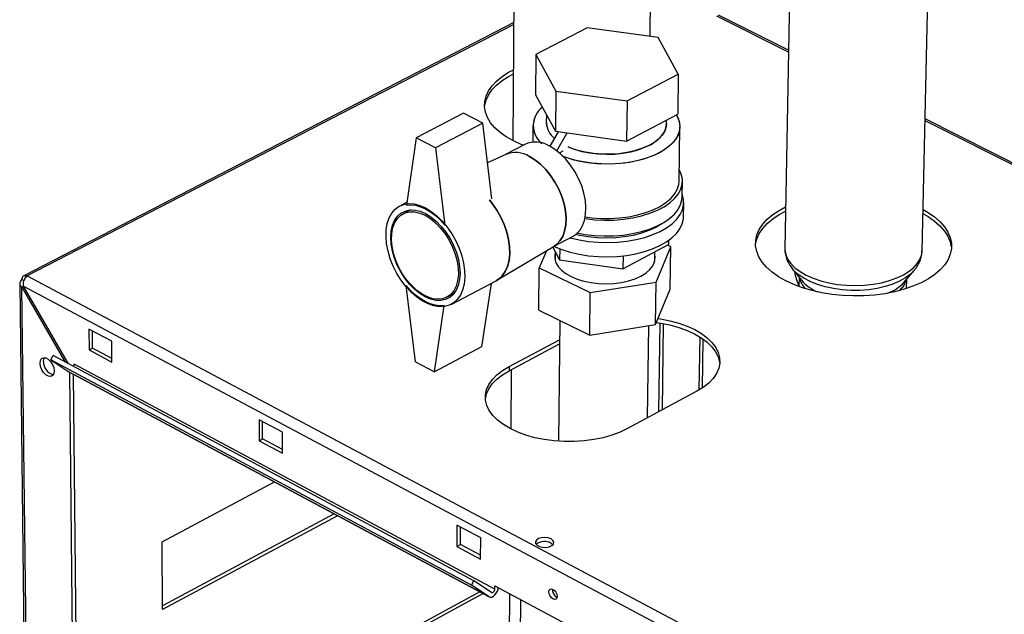
# Paper-space layout 'Blatt2' of a CAD drawing. Units: millimetres. Extents: x 0 to 420, y 0 to 297.
# Drawn here: x 341 to 368, y 128 to 144 of the extents above; entities that cross this region are included whole.
import ezdxf

# ---------------------------------------------------------------- set-up
doc = ezdxf.new("R2010")
doc.units = ezdxf.units.MM

psp = doc.layouts.new('Blatt2')

# ---------------------------------------------------------------- linework, layer by layer
at = {"color": 7, "linetype": 'Continuous', "lineweight": 30}
for p, q in [((354.684, 147.185), (354.636, 140.57)), ((358.355, 143.395), (358.403, 147.153)), ((362.173, 147.019), (362.005, 137.648)), ((365.722, 137.579), (365.941, 146.96)), ((362.1, 142.972), (360.159, 143.949)), ((362.101, 143.023), (360.21, 143.974)), ((354.66, 143.779), (341.385, 136.91)), ((354.659, 143.725), (341.477, 136.902)), ((356.65, 143.629), (355.262, 142.908)), ((358.573, 143.365), (356.65, 143.629)), ((359.118, 142.378), (358.573, 143.365)), ((355.262, 142.908), (355.253, 141.818)), ((355.262, 142.908), (355.797, 141.917)), ((357.73, 141.651), (359.118, 142.378)), ((359.118, 142.378), (359.103, 141.287)), ((355.253, 141.818), (355.787, 140.825)), ((355.797, 141.917), (355.787, 140.825)), ((355.797, 141.917), (357.73, 141.651)), ((357.73, 141.651), (357.718, 140.558)), ((353.302, 141.314), (352.017, 140.645)), ((353.822, 141.047), (353.302, 141.314)), ((355.544, 141.276), (355.542, 141.06)), ((357.718, 140.558), (359.103, 141.287)), ((358.799, 141.028), (358.8, 141.127)), ((393.48, 127.234), (365.806, 141.159)), ((353.822, 141.047), (352.537, 140.377)), ((354.066, 138.993), (353.822, 141.047)), ((355.18, 140.984), (355.176, 140.532)), ((359.14, 139.472), (359.16, 140.945)), ((393.417, 127.212), (365.804, 141.108)), ((352.017, 140.645), (351.751, 138.823)), ((352.537, 140.377), (352.017, 140.645)), ((355.642, 140.418), (355.87, 140.813)), ((355.787, 140.825), (357.718, 140.558)), ((355.825, 140.299), (356.103, 140.781)), ((352.537, 140.377), (352.788, 138.284)), ((354.962, 140.471), (354.434, 140.195)), ((354.446, 140.2), (353.949, 139.972)), ((355.898, 140.24), (356.003, 140.295)), ((356.003, 140.295), (356.003, 140.294)), ((359.224, 139.046), (359.23, 139.471)), ((351.762, 138.899), (351.569, 138.798)), ((359.262, 138.505), (359.267, 138.891)), ((351.859, 138.692), (351.661, 138.589)), ((355.739, 137.701), (356.266, 137.98)), ((354.205, 136.787), (355.751, 137.708)), ((355.715, 137.687), (355.901, 137.337)), ((357.619, 137.097), (358.852, 137.753)), ((358.516, 136.736), (358.912, 137.692)), ((358.912, 137.692), (358.821, 137.736)), ((358.854, 137.864), (358.852, 137.753)), ((358.897, 136.541), (358.912, 137.692)), ((355.543, 137.584), (355.347, 137.123)), ((355.782, 137.56), (355.78, 137.32)), ((355.904, 137.64), (355.901, 137.337)), ((357.623, 137.447), (357.619, 137.097)), ((358.48, 137.293), (358.483, 137.556)), ((355.337, 135.971), (355.347, 137.123)), ((355.347, 137.123), (356.729, 136.45)), ((355.901, 137.337), (357.619, 137.097)), ((341.477, 136.902), (377.366, 117.796)), ((362.197, 137.109), (362.454, 136.784)), ((362.389, 136.868), (362.384, 136.616)), ((365.237, 136.732), (365.507, 137.047)), ((341.275, 136.698), (341.48, 119.542)), ((341.333, 136.599), (341.379, 136.623)), ((341.333, 136.599), (342.506, 134.567)), ((341.537, 119.466), (341.333, 136.599)), ((341.392, 136.774), (341.336, 136.804)), ((341.376, 136.629), (377.163, 117.557)), ((342.593, 134.52), (341.376, 136.629)), ((351.995, 134.576), (351.744, 136.645)), ((352.967, 136.131), (354.181, 136.773)), ((354.044, 136.701), (353.785, 134.982)), ((356.729, 136.45), (358.516, 136.736)), ((358.501, 135.584), (358.516, 136.736)), ((362.447, 136.794), (362.454, 136.784)), ((365.237, 136.732), (365.247, 136.744)), ((365.3, 136.562), (365.306, 136.813)), ((352.847, 136.325), (353.045, 136.43)), ((356.717, 135.297), (356.729, 136.45)), ((358.501, 135.584), (358.897, 136.541)), ((352.511, 134.304), (352.778, 136.104)), ((355.337, 135.971), (356.717, 135.297)), ((355.905, 135.694), (355.875, 132.42)), ((356.717, 135.297), (358.501, 135.584)), ((358.287, 133.056), (358.318, 135.554)), ((358.595, 133.222), (358.626, 135.625)), ((358.688, 133.272), (358.719, 135.609)), ((343.769, 135.13), (343.146, 135.463)), ((343.146, 135.463), (343.152, 134.895)), ((343.247, 134.944), (343.243, 135.411)), ((359.697, 135.255), (359.676, 133.807)), ((343.774, 134.562), (343.769, 135.13)), ((354.532, 134.331), (355.899, 135.06)), ((354.533, 134.445), (355.9, 135.174)), ((359.773, 133.867), (359.792, 135.191)), ((342.113, 134.626), (342.18, 134.742)), ((353.581, 128.636), (342.18, 134.742)), ((343.152, 134.895), (343.247, 134.944)), ((343.152, 134.895), (343.774, 134.562)), ((343.773, 134.663), (343.247, 134.944)), ((353.785, 134.982), (352.511, 134.304)), ((353.513, 128.519), (342.113, 134.626)), ((342.113, 134.626), (342.601, 134.306)), ((354.146, 128.41), (342.754, 134.509)), ((351.995, 134.576), (352.511, 134.304)), ((353.991, 128.202), (342.601, 134.306)), ((342.607, 134.302), (342.601, 134.306)), ((342.607, 134.302), (353.997, 128.199)), ((342.789, 118.761), (342.632, 134.288)), ((342.882, 118.813), (342.729, 134.237)), ((354.533, 134.445), (354.532, 134.331)), ((354.591, 134.362), (354.579, 132.752)), ((359.617, 133.774), (357.742, 132.762)), ((348.391, 132.666), (347.758, 133.003)), ((347.758, 133.003), (347.759, 132.433)), ((347.855, 132.483), (347.854, 132.952)), ((348.392, 132.094), (348.391, 132.666)), ((347.759, 132.433), (347.855, 132.483)), ((347.759, 132.433), (348.392, 132.094)), ((348.392, 132.196), (347.855, 132.483)), ((345.135, 129.691), (348.181, 131.315)), ((349.796, 130.45), (345.147, 127.957)), ((349.887, 130.401), (345.147, 127.858)), ((353.121, 130.143), (353.118, 129.569)), ((353.766, 129.799), (353.121, 130.143)), ((353.213, 129.621), (353.216, 130.092)), ((345.147, 127.858), (345.135, 129.691)), ((353.763, 129.225), (353.766, 129.799)), ((355.669, 129.655), (355.718, 129.618)), ((353.118, 129.569), (353.213, 129.621)), ((353.118, 129.569), (353.763, 129.225)), ((353.763, 129.327), (353.213, 129.621)), ((353.513, 128.519), (353.581, 128.636)), ((354.059, 128.32), (353.581, 128.636)), ((353.739, 128.336), (342.846, 122.413)), ((353.991, 128.202), (353.513, 128.519)), ((354.146, 128.41), (354.147, 128.502)), ((354.147, 128.502), (356.09, 127.461)), ((353.83, 128.288), (342.847, 122.314)), ((354.839, 128.131), (354.426, 74.63)), ((354.547, 128.287), (354.517, 124.217))]:
    psp.add_line(p, q, dxfattribs=at)
at = {"color": 7, "linetype": 'Continuous', "lineweight": 30, "flags": 128}
for points in [[(354.912, 140.445), (354.864, 140.464), (354.65, 140.563), (354.458, 140.673), (354.29, 140.792), (354.148, 140.921), (354.033, 141.056), (353.948, 141.197), (353.892, 141.341), (353.867, 141.487), (353.873, 141.634), (353.909, 141.779), (353.975, 141.921), (354.071, 142.058), (354.195, 142.189), (354.345, 142.312), (354.521, 142.426), (354.65, 142.496)], [(353.873, 141.527), (353.908, 141.666), (353.974, 141.809), (354.07, 141.946), (354.194, 142.077), (354.345, 142.2), (354.52, 142.313), (354.65, 142.383)], [(359.107, 141.561), (359.107, 141.561), (359.105, 141.422)], [(359.065, 141.267), (359.11, 141.182), (359.151, 141.052), (359.159, 140.92), (359.135, 140.789), (359.078, 140.66), (358.99, 140.537), (358.872, 140.42), (358.726, 140.313), (358.554, 140.216), (358.359, 140.132), (358.145, 140.061), (357.914, 140.005), (357.671, 139.965), (357.42, 139.942), (357.164, 139.936), (356.909, 139.946), (356.658, 139.974), (356.416, 140.018), (356.186, 140.077), (355.972, 140.152), (355.965, 140.154)], [(359.065, 141.267), (359.077, 141.246), (359.134, 141.117), (359.159, 140.986), (359.151, 140.854), (359.11, 140.724), (359.038, 140.598), (358.935, 140.477), (358.802, 140.365), (358.643, 140.263), (358.459, 140.172), (358.254, 140.095), (358.031, 140.031), (357.794, 139.983), (357.546, 139.952), (357.292, 139.937), (357.036, 139.939), (356.783, 139.958), (356.536, 139.994), (356.299, 140.046), (356.077, 140.113), (355.978, 140.149)], [(359.072, 141.272), (359.07, 141.268), (359.068, 141.26)], [(356.134, 140.402), (356.3, 140.339), (356.5, 140.281), (356.714, 140.239), (356.937, 140.212), (357.164, 140.202), (357.391, 140.208), (357.614, 140.231), (357.829, 140.269), (358.03, 140.323), (358.215, 140.391), (358.379, 140.471), (358.519, 140.563), (358.633, 140.664), (358.719, 140.772), (358.774, 140.886), (358.798, 141.003), (358.799, 141.028)], [(358.799, 141.028), (358.79, 140.944), (358.75, 140.829), (358.68, 140.717), (358.58, 140.612), (358.452, 140.516), (358.299, 140.429), (358.125, 140.355), (357.931, 140.294), (357.723, 140.248), (357.504, 140.217), (357.278, 140.203), (357.05, 140.205), (356.825, 140.224), (356.606, 140.258), (356.398, 140.308), (356.206, 140.372), (356.134, 140.402)], [(356.266, 137.98), (356.353, 138.038), (356.448, 138.136), (356.523, 138.259), (356.577, 138.406), (356.608, 138.571), (356.616, 138.752), (356.6, 138.945), (356.561, 139.143), (356.5, 139.344), (356.418, 139.542), (356.316, 139.733), (356.199, 139.911), (356.067, 140.074), (355.925, 140.216), (355.775, 140.335), (355.622, 140.428)], [(355.751, 137.708), (355.815, 137.753), (355.91, 137.851), (355.985, 137.974), (356.038, 138.121), (356.069, 138.286), (356.077, 138.468), (356.061, 138.66), (356.022, 138.859), (355.96, 139.06), (355.878, 139.258), (355.777, 139.449), (355.659, 139.628), (355.527, 139.79), (355.385, 139.933), (355.235, 140.052), (355.082, 140.145)], [(355.082, 140.145), (355.235, 140.052), (355.385, 139.933), (355.527, 139.79), (355.659, 139.628), (355.777, 139.449), (355.878, 139.258), (355.96, 139.06), (356.022, 138.859), (356.061, 138.66), (356.077, 138.468), (356.069, 138.286), (356.038, 138.121), (355.985, 137.974), (355.91, 137.851), (355.815, 137.753), (355.751, 137.708)], [(356.585, 138.458), (356.599, 138.456), (356.855, 138.426), (357.116, 138.413), (357.377, 138.418), (357.635, 138.439), (357.885, 138.477), (358.124, 138.531), (358.347, 138.601), (358.551, 138.685), (358.733, 138.781), (358.89, 138.889), (359.019, 139.006), (359.119, 139.131), (359.187, 139.261), (359.224, 139.395), (359.228, 139.531), (359.199, 139.666), (359.144, 139.787)], [(356.601, 138.505), (356.767, 138.483), (357.021, 138.464), (357.276, 138.461), (357.529, 138.476), (357.776, 138.508), (358.013, 138.556), (358.236, 138.62), (358.44, 138.698), (358.624, 138.789), (358.783, 138.891), (358.915, 139.004), (359.018, 139.124), (359.09, 139.251), (359.131, 139.381), (359.14, 139.472)], [(356.184, 137.936), (356.196, 137.933), (356.436, 137.878), (356.688, 137.838), (356.947, 137.815), (357.208, 137.809), (357.469, 137.819), (357.725, 137.846), (357.972, 137.89), (358.207, 137.949), (358.425, 138.023), (358.624, 138.11), (358.8, 138.21), (358.951, 138.32), (359.074, 138.44), (359.168, 138.566), (359.232, 138.698), (359.263, 138.832), (359.263, 138.969), (359.23, 139.104), (359.225, 139.118)], [(356.372, 138.071), (356.595, 138.03), (356.851, 138), (357.111, 137.988), (357.373, 137.992), (357.63, 138.013), (357.88, 138.051), (358.119, 138.106), (358.342, 138.175), (358.546, 138.259), (358.727, 138.355), (358.884, 138.463), (359.013, 138.58), (359.113, 138.705), (359.181, 138.836), (359.218, 138.97), (359.224, 139.046)], [(352.27, 138.749), (352.426, 138.654), (352.578, 138.534), (352.724, 138.391), (352.86, 138.228), (352.983, 138.049), (353.091, 137.857), (353.181, 137.657), (353.252, 137.452), (353.302, 137.248), (353.329, 137.048), (353.334, 136.858), (353.316, 136.68), (353.275, 136.52), (353.213, 136.379), (353.131, 136.262), (353.03, 136.17), (352.913, 136.106), (352.783, 136.071), (352.641, 136.065), (352.492, 136.09), (352.338, 136.143), (352.182, 136.225), (352.028, 136.332), (351.88, 136.464), (351.739, 136.617), (351.61, 136.788), (351.495, 136.973), (351.396, 137.169), (351.315, 137.371), (351.255, 137.574), (351.216, 137.776), (351.199, 137.971), (351.206, 138.155), (351.234, 138.325), (351.285, 138.476), (351.356, 138.606), (351.447, 138.712), (351.556, 138.791), (351.679, 138.841), (351.816, 138.863), (351.962, 138.854), (352.114, 138.816), (352.27, 138.749)], [(351.751, 138.823), (351.873, 138.832), (352.001, 138.818), (352.134, 138.781), (352.27, 138.721), (352.405, 138.64), (352.538, 138.539), (352.667, 138.42), (352.788, 138.284)], [(354.001, 138.963), (354.077, 138.868), (354.2, 138.689), (354.308, 138.498), (354.398, 138.298), (354.469, 138.094), (354.518, 137.89), (354.545, 137.691), (354.549, 137.5), (354.531, 137.323), (354.49, 137.162), (354.428, 137.022), (354.345, 136.904), (354.244, 136.813), (354.181, 136.773)], [(354.181, 136.773), (354.244, 136.813), (354.345, 136.904), (354.428, 137.022), (354.49, 137.162), (354.531, 137.323), (354.549, 137.5), (354.545, 137.691), (354.518, 137.89), (354.469, 138.094), (354.398, 138.298), (354.308, 138.498), (354.2, 138.689), (354.077, 138.868), (354.001, 138.963)], [(365.748, 138.705), (365.888, 138.624), (366.062, 138.503), (366.211, 138.372), (366.332, 138.235), (366.424, 138.091), (366.486, 137.944), (366.518, 137.794), (366.519, 137.643), (366.488, 137.494), (366.427, 137.348), (366.336, 137.206), (366.215, 137.071), (366.067, 136.943), (365.893, 136.825), (365.695, 136.718), (365.475, 136.623), (365.236, 136.542), (364.981, 136.474), (364.713, 136.422), (364.434, 136.385), (364.149, 136.365), (363.86, 136.361), (363.572, 136.373), (363.287, 136.402), (363.009, 136.446), (362.741, 136.506), (362.487, 136.581), (362.248, 136.669), (362.029, 136.77), (361.832, 136.883), (361.659, 137.006), (361.512, 137.138), (361.393, 137.276), (361.303, 137.42), (361.243, 137.568), (361.213, 137.719), (361.215, 137.869), (361.248, 138.018), (361.312, 138.163), (361.405, 138.304), (361.528, 138.439), (361.677, 138.565), (361.852, 138.681), (362.025, 138.775)], [(352.269, 138.593), (352.416, 138.502), (352.56, 138.386), (352.696, 138.247), (352.821, 138.089), (352.933, 137.915), (353.028, 137.73), (353.105, 137.539), (353.161, 137.345), (353.194, 137.155), (353.205, 136.972), (353.192, 136.802), (353.157, 136.647), (353.1, 136.513), (353.022, 136.403), (352.925, 136.318), (352.813, 136.262), (352.687, 136.235), (352.55, 136.239), (352.407, 136.273), (352.26, 136.336), (352.114, 136.426), (351.971, 136.542), (351.836, 136.681), (351.711, 136.838), (351.6, 137.011), (351.505, 137.195), (351.428, 137.386), (351.373, 137.579), (351.339, 137.769), (351.328, 137.951), (351.34, 138.121), (351.375, 138.276), (351.431, 138.41), (351.508, 138.521), (351.604, 138.606), (351.717, 138.663), (351.842, 138.691), (351.979, 138.688), (352.122, 138.655), (352.269, 138.593)], [(352.256, 138.547), (352.402, 138.457), (352.544, 138.341), (352.678, 138.202), (352.801, 138.044), (352.91, 137.871), (353.002, 137.686), (353.074, 137.496), (353.125, 137.305), (353.154, 137.117), (353.159, 136.939), (353.14, 136.774), (353.099, 136.627), (353.035, 136.501), (352.951, 136.4), (352.85, 136.327), (352.733, 136.283), (352.603, 136.269), (352.465, 136.286), (352.321, 136.333), (352.175, 136.409), (352.031, 136.512), (351.894, 136.64), (351.765, 136.789), (351.649, 136.954), (351.549, 137.133), (351.467, 137.32), (351.405, 137.511), (351.365, 137.7), (351.348, 137.883), (351.354, 138.055), (351.384, 138.212), (351.436, 138.349), (351.509, 138.463), (351.601, 138.551), (351.711, 138.611), (351.834, 138.641), (351.969, 138.64), (352.111, 138.608), (352.256, 138.547)], [(355.748, 137.706), (355.758, 137.701), (355.966, 137.617), (356.192, 137.546), (356.432, 137.491), (356.684, 137.452), (356.943, 137.428), (357.204, 137.422), (357.465, 137.433), (357.721, 137.46), (357.968, 137.503), (358.202, 137.563), (358.42, 137.637), (358.619, 137.724), (358.795, 137.824), (358.945, 137.934), (359.069, 138.053), (359.163, 138.18), (359.226, 138.312), (359.258, 138.447), (359.262, 138.505)], [(361.21, 137.72), (361.213, 137.756), (361.246, 137.904), (361.31, 138.05), (361.404, 138.191), (361.526, 138.325), (361.675, 138.451), (361.85, 138.568), (362.023, 138.662)], [(365.746, 138.592), (365.886, 138.511), (366.059, 138.389), (366.208, 138.259), (366.329, 138.121), (366.421, 137.978), (366.484, 137.83), (366.514, 137.695)], [(358.675, 138.32), (358.668, 138.315), (358.508, 138.218), (358.323, 138.132), (358.119, 138.06), (357.898, 138.003), (357.663, 137.961), (357.42, 137.935), (357.173, 137.927), (356.924, 137.935), (356.68, 137.961), (356.444, 138.003), (356.33, 138.029)], [(355.782, 137.517), (355.774, 137.48), (355.771, 137.371), (355.8, 137.262), (355.86, 137.157), (355.95, 137.058), (356.068, 136.966), (356.211, 136.886)], [(356.211, 136.886), (356.375, 136.817), (356.558, 136.762), (356.754, 136.722), (356.959, 136.699), (357.167, 136.692), (357.375, 136.702), (357.578, 136.728), (357.769, 136.771), (357.946, 136.828), (358.104, 136.899), (358.238, 136.982), (358.347, 137.075), (358.427, 137.175), (358.476, 137.281), (358.494, 137.39), (358.482, 137.49)], [(362.005, 137.648), (362.005, 137.614), (362.028, 137.487), (362.081, 137.362), (362.166, 137.241), (362.279, 137.127), (362.42, 137.021), (362.585, 136.925), (362.773, 136.842), (362.979, 136.771), (363.201, 136.715), (363.434, 136.674), (363.674, 136.65), (363.918, 136.642), (364.161, 136.651), (364.399, 136.677), (364.627, 136.718), (364.842, 136.775), (365.041, 136.847), (365.219, 136.932), (365.374, 137.028), (365.502, 137.135), (365.603, 137.249), (365.674, 137.37), (365.713, 137.495), (365.722, 137.579)], [(341.336, 136.804), (341.339, 136.836), (341.346, 136.865), (341.359, 136.888), (341.377, 136.905), (341.398, 136.915), (341.422, 136.918), (341.449, 136.914), (341.477, 136.902)], [(365.502, 137.041), (365.412, 136.952), (365.276, 136.849), (365.114, 136.758), (364.93, 136.678), (364.727, 136.613), (364.508, 136.563), (364.277, 136.528), (364.039, 136.51), (363.797, 136.51), (363.557, 136.526), (363.322, 136.558), (363.097, 136.607), (362.886, 136.671), (362.692, 136.748), (362.519, 136.839), (362.37, 136.94), (362.248, 137.051), (362.199, 137.107)], [(352.778, 136.104), (352.656, 136.095), (352.528, 136.11), (352.395, 136.148), (352.26, 136.208), (352.125, 136.289), (351.993, 136.39), (351.865, 136.51), (351.744, 136.645)], [(358.524, 135.64), (358.638, 135.623), (358.891, 135.573), (359.132, 135.507), (359.356, 135.426), (359.56, 135.332), (359.742, 135.226), (359.899, 135.109), (360.029, 134.983), (360.129, 134.849), (360.198, 134.711), (360.236, 134.569), (360.24, 134.535)], [(358.569, 135.748), (358.64, 135.737), (358.893, 135.686), (359.133, 135.621), (359.357, 135.54), (359.562, 135.446), (359.744, 135.34), (359.901, 135.223), (360.03, 135.097), (360.131, 134.963), (360.2, 134.825), (360.238, 134.683), (360.243, 134.541), (360.215, 134.399), (360.155, 134.26), (360.064, 134.126), (359.943, 133.999), (359.793, 133.881), (359.617, 133.774)], [(341.824, 134.535), (341.834, 134.609), (341.867, 134.661), (341.917, 134.686), (341.979, 134.68), (342.046, 134.645), (342.109, 134.583), (342.161, 134.504), (342.195, 134.416), (342.207, 134.329), (342.196, 134.256), (342.164, 134.203), (342.113, 134.178), (342.051, 134.184), (341.985, 134.22), (341.922, 134.281), (341.87, 134.361), (341.836, 134.449), (341.824, 134.535)], [(341.919, 134.585), (341.93, 134.658), (341.945, 134.69)], [(353.892, 133.562), (353.892, 133.563), (353.923, 133.706), (353.986, 133.845), (354.079, 133.979), (354.203, 134.106), (354.355, 134.224), (354.532, 134.331)], [(357.742, 132.762), (357.541, 132.666), (357.319, 132.584), (357.08, 132.516), (356.828, 132.465), (356.564, 132.43), (356.295, 132.413), (356.023, 132.413), (355.752, 132.43), (355.488, 132.465), (355.233, 132.516), (354.991, 132.584), (354.766, 132.666), (354.561, 132.762), (354.379, 132.87), (354.223, 132.989), (354.095, 133.116), (353.997, 133.251), (353.93, 133.391), (353.895, 133.534), (353.893, 133.677), (353.924, 133.82), (353.986, 133.959), (354.08, 134.093), (354.204, 134.22), (354.356, 134.338), (354.533, 134.445)], [(355.67, 129.77), (355.593, 129.798), (355.504, 129.81), (355.413, 129.803), (355.333, 129.779), (355.275, 129.741), (355.247, 129.694), (355.252, 129.645), (355.29, 129.6), (355.356, 129.565), (355.44, 129.545), (355.532, 129.542), (355.619, 129.558), (355.689, 129.59), (355.733, 129.633), (355.744, 129.682), (355.722, 129.73), (355.67, 129.77)], [(353.991, 128.202), (354.025, 128.19), (354.065, 128.195), (354.108, 128.215), (354.15, 128.251), (354.187, 128.297), (354.216, 128.351), (354.235, 128.408), (354.241, 128.451)], [(354.059, 128.32), (354.071, 128.315), (354.085, 128.317), (354.1, 128.324), (354.114, 128.337), (354.127, 128.353), (354.137, 128.371), (354.144, 128.391), (354.146, 128.41)], [(355.721, 128.144), (355.679, 128.176), (355.643, 128.224), (355.62, 128.279), (355.612, 128.333), (355.621, 128.378), (355.645, 128.408), (355.681, 128.417), (355.723, 128.404), (355.766, 128.372), (355.801, 128.324), (355.825, 128.269), (355.833, 128.215), (355.824, 128.17), (355.799, 128.14), (355.763, 128.131), (355.721, 128.144)]]:
    psp.add_lwpolyline(points, dxfattribs=at)
at = {"color": 7, "linetype": 'Continuous', "lineweight": 30}
for centre, radius, start, end in [((355.829, 140.979), 0.639, 128.1533, 230.302), ((355.829, 140.979), 0.639, 128.1998, 229.7552), ((356.128, 141.09), 0.587, 182.9445, 231.6134), ((356.135, 141.093), 0.593, 183.2426, 231.3153), ((355.252, 139.831), 0.703, 58.2168, 114.3201), ((354.709, 139.541), 0.71, 58.3298, 111.7273), ((354.708, 139.525), 0.724, 58.9002, 111.1569), ((363.512, 137.181), 1.251, 187.5691, 205.7062), ((362.949, 136.978), 0.565, 192.2423, 228.371), ((363.294, 137.496), 1.1, 220.279, 247.9877), ((364.404, 137.506), 1.137, 289.7086, 317.1069), ((364.736, 136.955), 0.582, 309.2112, 344.9713), ((342.274, 134.571), 0.356, 177.7673, 255.1914), ((342.647, 134.512), 0.107, 322.0689, 358.3448), ((355.494, 129.349), 0.353, 60.3828, 129.792), ((355.917, 128.38), 0.21, 172.0863, 245.0504)]:
    psp.add_arc(centre, radius, start, end, dxfattribs=at)
for points, knots in [([(362.007, 137.656), (362.006, 137.646), (362, 137.587), (362.017, 137.48), (362.058, 137.339), (362.12, 137.213), (362.176, 137.14), (362.202, 137.107)], [0, 0, 0, 0, 0.050245, 0.297438, 0.542924, 0.791893, 1, 1, 1, 1]), ([(365.498, 137.042), (365.52, 137.066), (365.575, 137.128), (365.641, 137.241), (365.695, 137.379), (365.721, 137.495), (365.719, 137.564), (365.719, 137.583)], [0, 0, 0, 0, 0.1600923, 0.4090814, 0.6490221, 0.9062407, 1, 1, 1, 1]), ([(341.376, 136.629), (341.374, 136.65), (341.371, 136.694), (341.386, 136.765), (341.414, 136.83), (341.446, 136.876), (341.468, 136.895), (341.477, 136.902)], [0, 0, 0, 0, 0.209052, 0.427821, 0.646592, 0.865364, 1, 1, 1, 1]), ([(341.336, 136.804), (341.322, 136.791), (341.292, 136.765), (341.273, 136.717), (341.276, 136.668), (341.299, 136.628), (341.323, 136.607), (341.333, 136.599)], [0, 0, 0, 0, 0.209052, 0.427821, 0.646592, 0.865364, 1, 1, 1, 1])]:
    psp.add_open_spline(points, degree=3, knots=knots, dxfattribs=at)

doc.saveas('drawing.dxf')
